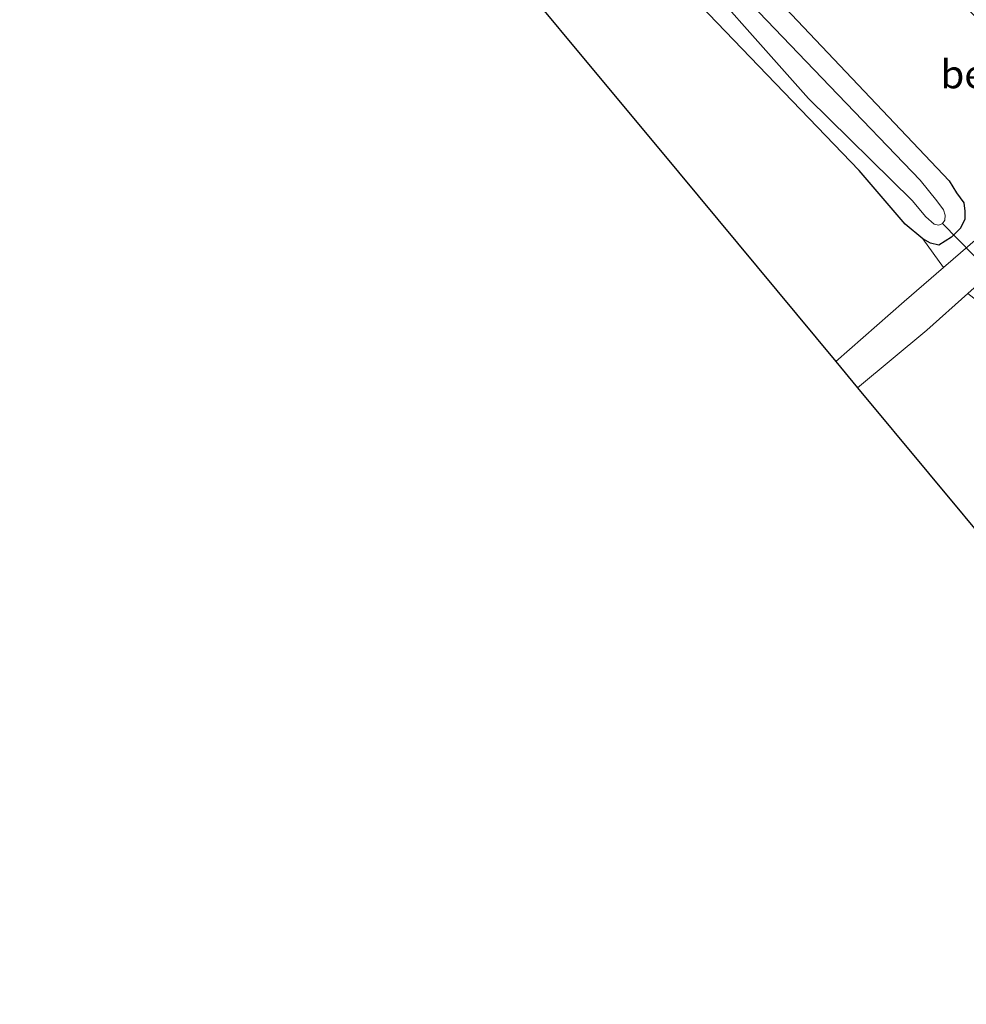
# Model space of a CAD drawing. Units: metres. Extents: x 70000 to 80010, y 418748 to 425001.
# Drawn here: x 73112 to 73196, y 420213 to 420301 of the extents above; entities that cross this region are included whole.
import ezdxf
from ezdxf.enums import TextEntityAlignment as Align

# ---------------------------------------------------------------- set-up
doc = ezdxf.new("R2010")
doc.units = ezdxf.units.M
for name, color, linetype in [('B-ME-GW-INSTEEKWATERGANG-L-B1', 10, 'Continuous'), ('B-ME-KG-KADASTRAAL-OPNAMEDTMGRENS-L-B1', 10, 'Continuous'), ('B-ME-KW-DUIKER-L-B1', 10, 'Continuous')]:
    doc.layers.add(name, color=color, linetype=linetype)
for name, color, linetype, lineweight in [('B-ME-IE-GRASLAND-GV-B6', 93, 'Continuous', 18), ('B-ME-IE-GRONDWERKLIJN-GROND_INGERICHT-GV-B6', 253, 'Continuous', 18), ('B-ME-OG-WATER-GV-B6', 153, 'Continuous', 18), ('B-ME-VH-VERH_SOORT-BETON-OVERIG-GV-B6', 8, 'IE-TERREINAFSCHEIDING-NATUURLIJK-HOUTWAL', 18)]:
    doc.layers.add(name, color=color, linetype=linetype, lineweight=lineweight)
doc.styles.add('NLCS-ISO', font='NLCS-ISO.TTF')
doc.linetypes.add('IE-TERREINAFSCHEIDING-NATUURLIJK-HOUTWAL', pattern='A,7,-1.5,[67,NLCS.SHX,S=0.75,R=45,X=0,Y=0],-1.5,7,-1.5,[70,NLCS.SHX,S=0.75,R=0,X=0,Y=0],-1.5', length=20)

msp = doc.modelspace()

# ---------------------------------------------------------------- linework, layer by layer
at = {"layer": 'B-ME-GW-INSTEEKWATERGANG-L-B1'}
msp.add_polyline3d([(73095.543, 420390.037, 0.595), (73114.378, 420370.857, 0.62), (73131.282, 420353.396, 0.722), (73154.558, 420328.894, 0.782), (73179.701, 420302.328, 0.788), (73194.767, 420286.421, 0.782), (73195.426, 420285.352, 0.782), (73196.074, 420284.453, 0.782), (73196.159, 420283.733, 0.782), (73196.158, 420283.009, 0.782), (73195.778, 420282.221, 0.782), (73194.974, 420281.407, 0.782), (73193.864, 420280.704, 0.782), (73193.13, 420280.874, 0.782), (73192.426, 420281.259, 0.782), (73190.859, 420282.573, 0.782), (73186.792, 420287.321, 0.722), (73164.529, 420310.519, 0.487), (73147.855, 420328.419, 0.499), (73128.986, 420348.193, 0.535), (73103.749, 420374.924, 0.457)], dxfattribs=at)
at = {"layer": 'B-ME-IE-GRASLAND-GV-B6'}
for points in [[(73192.426, 420281.259, 0.782), (73190.859, 420282.573, 0.782), (73186.792, 420287.321, 0.722), (73164.529, 420310.519, 0.487), (73147.855, 420328.419, 0.499), (73128.986, 420348.193, 0.535), (73103.749, 420374.924, 0.457), (73083.197, 420396.518, 0.559), (73067.127, 420413.559, 0.565), (73046.387, 420435.482, 0.541), (73023.514, 420458.9, 0.553), (72999.492, 420485.092, 0.623)], [(73095.543, 420390.037, 0.595), (73114.378, 420370.857, 0.62), (73131.282, 420353.396, 0.722), (73154.558, 420328.894, 0.782), (73179.701, 420302.328, 0.788), (73194.767, 420286.421, 0.782), (73195.426, 420285.352, 0.782), (73196.074, 420284.453, 0.782), (73196.159, 420283.733, 0.782), (73196.158, 420283.009, 0.782), (73195.778, 420282.221, 0.782), (73194.974, 420281.407, 0.782), (73193.864, 420280.704, 0.782), (73193.13, 420280.874, 0.782), (73192.426, 420281.259, 0.782)], [(73104.846, 420375.706, -0.36), (73122.026, 420357.488, -0.36), (73135.487, 420343.508, -0.36), (73148.01, 420330.078, -0.36), (73159.396, 420318.659, -0.36), (73169.805, 420307.824, -0.36), (73182.292, 420293.713, -0.36), (73191.502, 420284.658, -0.36), (73192.718, 420283.219, -0.36), (73193.435, 420282.581, -0.36), (73193.856, 420282.492, -0.36), (73194.188, 420282.625, -0.36), (73194.396, 420282.939, -0.36), (73194.41, 420283.355, -0.36), (73194.268, 420283.838, -0.36), (73193.693, 420284.635, -0.36), (73192.189, 420286.473, -0.36), (73184.192, 420294.805, -0.36), (73176.512, 420302.853, -0.36), (73168.524, 420311.676, -0.36), (73158.133, 420322.21, -0.36), (73144.213, 420337.597, -0.36), (73129.867, 420352.507, -0.36), (73112.266, 420370.814, -0.36)], [(73174.923, 420324.272, 0.804), (73200.42, 420297.471, 0.834), (73205.63, 420291.385, 0.84), (73205.955, 420290.935, 0.84), (73205.994, 420290.256, 0.852), (73205.579, 420289.337, 0.87), (73204.879, 420288.189, 0.9), (73203.07, 420286.337, 0.93), (73194.266, 420278.715, 0.9), (73192.426, 420281.259, 0.782), (73193.13, 420280.874, 0.782), (73193.864, 420280.704, 0.782), (73194.974, 420281.407, 0.782), (73195.778, 420282.221, 0.782), (73196.158, 420283.009, 0.782), (73196.159, 420283.733, 0.782), (73196.074, 420284.453, 0.782), (73195.426, 420285.352, 0.782), (73194.767, 420286.421, 0.782), (73179.701, 420302.328, 0.788)]]:
    msp.add_polyline3d(points, dxfattribs=at)
at = {"layer": 'B-ME-IE-GRONDWERKLIJN-GROND_INGERICHT-GV-B6'}
for points in [[(72999.492, 420485.092, 0.623), (73023.514, 420458.9, 0.553), (73046.387, 420435.482, 0.541), (73067.127, 420413.559, 0.565), (73083.197, 420396.518, 0.559), (73103.749, 420374.924, 0.457), (73128.986, 420348.193, 0.535), (73147.855, 420328.419, 0.499), (73164.529, 420310.519, 0.487), (73186.792, 420287.321, 0.722), (73190.859, 420282.573, 0.782), (73192.426, 420281.259, 0.782)], [(73192.426, 420281.259, 0.782), (73194.266, 420278.715, 0.9), (73190.782, 420275.698, 0.888), (73184.721, 420270.376, 0.894), (73170.756, 420287.176, 0.685), (73149.685, 420312.525, 0.638), (73131.827, 420334.008, 0.559), (73122.899, 420342.714, 0.606), (73094.547, 420370.358, 0.543), (73064.438, 420399.715, 0.743), (73038.897, 420424.618, 0.711), (73013.672, 420449.213, 0.667), (72988.804, 420473.461, 0.849)], [(73199.409, 420274.076, 0.716), (73211.242, 420261.474, 0.59), (73238.402, 420232.66, 0.572), (73256.061, 420214.017, 0.518), (73261.404, 420208.502, 0.566), (73248.147, 420194.074, 0.776), (73240.926, 420202.761, 0.759), (73219.195, 420228.903, 0.723), (73199.245, 420252.904, 0.698), (73186.646, 420268.061, 0.972), (73192.803, 420273.175, 0.942), (73196.432, 420276.421, 0.921), (73199.409, 420274.076, 0.716)]]:
    msp.add_polyline3d(points, dxfattribs=at)
at = {"layer": 'B-ME-KG-KADASTRAAL-OPNAMEDTMGRENS-L-B1'}
msp.add_polyline3d([(72988.804, 420473.461, 0.849), (73013.672, 420449.213, 0.667), (73038.897, 420424.618, 0.711), (73064.438, 420399.715, 0.743), (73094.547, 420370.358, 0.543), (73122.899, 420342.714, 0.606), (73131.827, 420334.008, 0.559), (73149.685, 420312.525, 0.638), (73170.756, 420287.176, 0.685), (73184.721, 420270.376, 0.894), (73186.646, 420268.061, 0.972), (73199.245, 420252.904, 0.698), (73219.195, 420228.903, 0.723), (73240.926, 420202.761, 0.759), (73248.147, 420194.074, 0.776)], dxfattribs=at)
at = {"layer": 'B-ME-KW-DUIKER-L-B1'}
msp.add_line((73200.817, 420275.814, -0.391), (73194.188, 420282.625, -0.36), dxfattribs=at)
at = {"layer": 'B-ME-OG-WATER-GV-B6'}
msp.add_polyline3d([(73112.266, 420370.814, -0.36), (73129.867, 420352.507, -0.36), (73144.213, 420337.597, -0.36), (73158.133, 420322.21, -0.36), (73168.524, 420311.676, -0.36), (73176.512, 420302.853, -0.36), (73184.192, 420294.805, -0.36), (73192.189, 420286.473, -0.36), (73193.693, 420284.635, -0.36), (73194.268, 420283.838, -0.36), (73194.41, 420283.355, -0.36), (73194.396, 420282.939, -0.36), (73194.188, 420282.625, -0.36), (73193.856, 420282.492, -0.36), (73193.435, 420282.581, -0.36), (73192.718, 420283.219, -0.36), (73191.502, 420284.658, -0.36), (73182.292, 420293.713, -0.36), (73169.805, 420307.824, -0.36), (73159.396, 420318.659, -0.36), (73148.01, 420330.078, -0.36), (73135.487, 420343.508, -0.36), (73122.026, 420357.488, -0.36), (73104.846, 420375.706, -0.36)], dxfattribs=at)
at = {"layer": 'B-ME-VH-VERH_SOORT-BETON-OVERIG-GV-B6'}
for points in [[(73111.637, 420397.349, 0.708), (73126.564, 420381.647, 0.726), (73152.66, 420354.072, 0.738), (73183.257, 420322.328, 0.726), (73210.027, 420294.153, 0.762), (73213.645, 420290.53, 0.744), (73232.734, 420270.641, 0.798), (73250.421, 420252.16, 0.75), (73276.182, 420224.585, 0.782), (73272.656, 420220.747, 0.851), (73252.946, 420241.701, 0.798), (73227.115, 420269.121, 0.786), (73210.656, 420286.267, 0.81), (73209.857, 420286.817, 0.81), (73209.038, 420286.982, 0.816), (73208.159, 420286.718, 0.834), (73207.42, 420286.249, 0.858), (73196.432, 420276.421, 0.921), (73192.803, 420273.175, 0.942), (73186.646, 420268.061, 0.972), (73184.721, 420270.376, 0.894), (73190.782, 420275.698, 0.888), (73194.266, 420278.715, 0.9)], [(73194.266, 420278.715, 0.9), (73203.07, 420286.337, 0.93), (73204.879, 420288.189, 0.9), (73205.579, 420289.337, 0.87), (73205.994, 420290.256, 0.852), (73205.955, 420290.935, 0.84), (73205.63, 420291.385, 0.84), (73200.42, 420297.471, 0.834), (73174.923, 420324.272, 0.804), (73147.635, 420353.311, 0.822), (73123.84, 420378.678, 0.834), (73109.945, 420392.012, 0.828)]]:
    msp.add_polyline3d(points, dxfattribs=at)

# ---------------------------------------------------------------- texts
at = {"layer": 'B-ME-VH-VERH_SOORT-BETON-OVERIG-GV-B6', "ltscale": 0.2, "style": 'NLCS-ISO'}
msp.add_text('bet', height=2.5, dxfattribs=at).set_placement((73196.65, 420295.869), align=Align.MIDDLE_CENTER)

doc.saveas('drawing.dxf')
